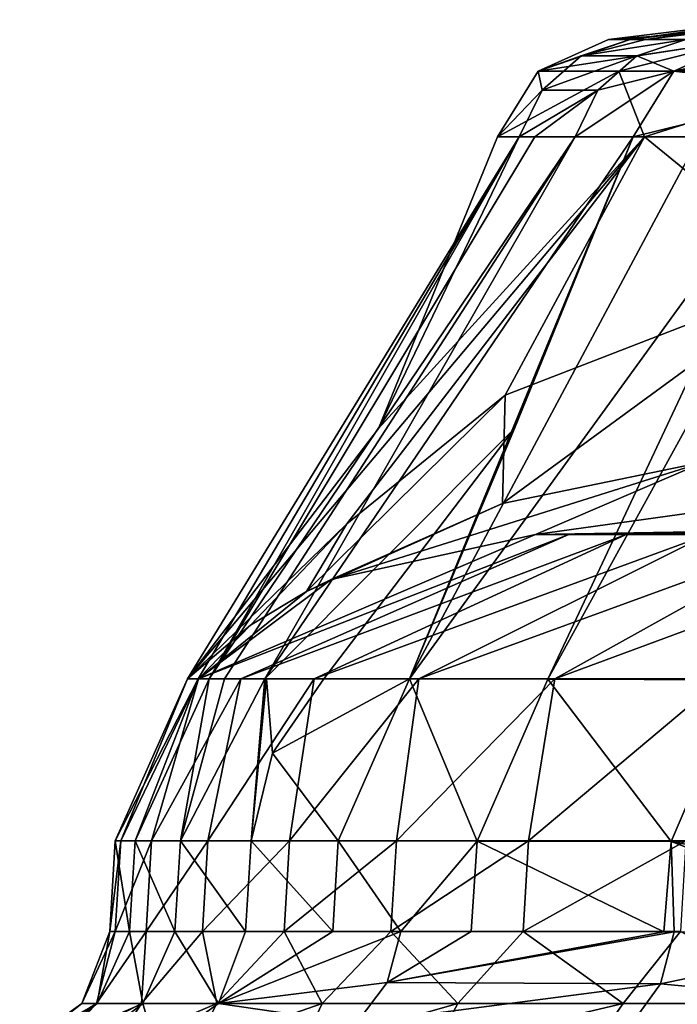
# Model space of a CAD drawing. Units: millimetres. Extents: x -261 to 261, y -229 to 612.
# Drawn here: x -114 to -100, y -208 to -187 of the extents above; entities that cross this region are included whole.
import ezdxf

# ---------------------------------------------------------------- set-up
doc = ezdxf.new("R2010")
doc.units = ezdxf.units.MM
doc.header["$LTSCALE"] = 41.718519
for name, color, linetype in [('1052', 7, 'CONTINUOUS'), ('1073', 7, 'CONTINUOUS'), ('1074', 7, 'CONTINUOUS'), ('1077', 7, 'CONTINUOUS'), ('1081', 7, 'CONTINUOUS'), ('1084', 7, 'CONTINUOUS'), ('821', 7, 'CONTINUOUS'), ('822', 7, 'CONTINUOUS'), ('824', 7, 'CONTINUOUS'), ('830', 7, 'CONTINUOUS'), ('831', 7, 'CONTINUOUS'), ('836', 7, 'CONTINUOUS'), ('837', 7, 'CONTINUOUS'), ('849', 7, 'CONTINUOUS'), ('936', 7, 'CONTINUOUS'), ('937', 7, 'CONTINUOUS'), ('938', 7, 'CONTINUOUS'), ('939', 7, 'CONTINUOUS')]:
    doc.layers.add(name, color=color, linetype=linetype)

msp = doc.modelspace()

# ---------------------------------------------------------------- linework, layer by layer
at = {"layer": '1052', "linetype": 'Continuous'}
for points in [[(-108.922, -206.842, 354.406), (-109.497, -208.38, 354.445), (-107.066, -206.843, 373.637), (-108.922, -206.842, 354.406)], [(-109.497, -208.38, 354.445), (-105.616, -206.845, 383.997), (-107.066, -206.843, 373.637), (-109.497, -208.38, 354.445)], [(-105.616, -206.845, 383.997), (-109.497, -208.38, 354.445), (-105.908, -207.933, 384.131), (-105.616, -206.845, 383.997)], [(-104.115, -206.847, 392.882), (-105.616, -206.845, 383.997), (-105.908, -207.933, 384.131), (-104.115, -206.847, 392.882)], [(-100.017, -206.854, 412.114), (-104.115, -206.847, 392.882), (-105.908, -207.933, 384.131), (-100.017, -206.854, 412.114)], [(-99.798, -206.854, 413.009), (-100.017, -206.854, 412.114), (-105.908, -207.933, 384.131), (-99.798, -206.854, 413.009)], [(-99.798, -206.854, 413.009), (-105.908, -207.933, 384.131), (-100.086, -207.955, 413.293), (-99.798, -206.854, 413.009)], [(-94.787, -206.855, 431.252), (-99.798, -206.854, 413.009), (-100.086, -207.955, 413.293), (-94.787, -206.855, 431.252)], [(-94.787, -206.855, 431.252), (-100.086, -207.955, 413.293), (-95.349, -208.407, 431.727), (-94.787, -206.855, 431.252)], [(-105.908, -207.933, 384.131), (-109.497, -208.38, 354.445), (-106.566, -208.804, 384.363), (-105.908, -207.933, 384.131)], [(-105.908, -207.933, 384.131), (-106.566, -208.804, 384.363), (-100.086, -207.955, 413.293), (-105.908, -207.933, 384.131)], [(-100.086, -207.955, 413.293), (-106.566, -208.804, 384.363), (-100.708, -208.824, 413.706), (-100.086, -207.955, 413.293)], [(-100.086, -207.955, 413.293), (-100.708, -208.824, 413.706), (-95.349, -208.407, 431.727), (-100.086, -207.955, 413.293)], [(-109.497, -208.38, 354.445), (-110.836, -209.329, 354.537), (-106.566, -208.804, 384.363), (-109.497, -208.38, 354.445)]]:
    msp.add_3dface(points, dxfattribs=at)
at = {"layer": '1073', "linetype": 'Continuous'}
for points in [[(-101.191, -187.854, 273.145), (-100.73, -187.854, 303.105), (-97.743, -187.431, 273.134), (-101.191, -187.854, 273.145)], [(-100.73, -187.854, 303.105), (-100.403, -187.854, 313.436), (-97.279, -187.431, 303.169), (-100.73, -187.854, 303.105)], [(-100.73, -187.854, 303.105), (-97.279, -187.431, 303.169), (-97.602, -187.431, 288.153), (-100.73, -187.854, 303.105)], [(-100.73, -187.854, 303.105), (-97.602, -187.431, 288.153), (-97.743, -187.431, 273.134), (-100.73, -187.854, 303.105)], [(-100.403, -187.854, 313.436), (-99.545, -187.854, 333.074), (-96.957, -187.431, 313.313), (-100.403, -187.854, 313.436)], [(-97.279, -187.431, 303.169), (-100.403, -187.854, 313.436), (-96.957, -187.431, 313.313), (-97.279, -187.431, 303.169)]]:
    msp.add_3dface(points, dxfattribs=at)
at = {"layer": '1074', "linetype": 'Continuous'}
for points in [[(-101.191, -187.854, 273.145), (-97.743, -187.431, 273.134), (-95.225, -187.431, 262.376), (-101.191, -187.854, 273.145)], [(-98.31, -187.854, 260.835), (-101.191, -187.854, 273.145), (-95.225, -187.431, 262.376), (-98.31, -187.854, 260.835)]]:
    msp.add_3dface(points, dxfattribs=at)
at = {"layer": '1077', "linetype": 'Continuous'}
for points in [[(-111.698, -204.911, 276.396), (-111.581, -204.911, 250.374), (-111.814, -206.842, 276.396), (-111.698, -204.911, 276.396)], [(-111.698, -204.911, 276.396), (-111.814, -206.842, 276.396), (-111.391, -206.842, 302.418), (-111.698, -204.911, 276.396)], [(-111.581, -204.911, 250.374), (-111.698, -206.842, 250.372), (-111.814, -206.842, 276.396), (-111.581, -204.911, 250.374)], [(-111.274, -204.911, 302.415), (-111.698, -204.911, 276.396), (-111.391, -206.842, 302.418), (-111.274, -204.911, 302.415)], [(-111.581, -204.911, 250.374), (-110.924, -204.911, 224.36), (-111.698, -206.842, 250.372), (-111.581, -204.911, 250.374)], [(-110.924, -204.911, 224.36), (-111.04, -206.842, 224.355), (-111.698, -206.842, 250.372), (-110.924, -204.911, 224.36)], [(-111.274, -204.911, 302.415), (-111.391, -206.842, 302.418), (-110.426, -206.842, 328.425), (-111.274, -204.911, 302.415)], [(-110.31, -204.911, 328.419), (-111.274, -204.911, 302.415), (-110.426, -206.842, 328.425), (-110.31, -204.911, 328.419)], [(-110.924, -204.911, 224.36), (-109.726, -204.911, 198.365), (-111.04, -206.842, 224.355), (-110.924, -204.911, 224.36)], [(-109.726, -204.911, 198.365), (-109.842, -206.842, 198.358), (-111.04, -206.842, 224.355), (-109.726, -204.911, 198.365)], [(-110.31, -204.911, 328.419), (-110.426, -206.842, 328.425), (-108.922, -206.842, 354.406), (-110.31, -204.911, 328.419)], [(-108.806, -204.911, 354.398), (-110.31, -204.911, 328.419), (-108.922, -206.842, 354.406), (-108.806, -204.911, 354.398)], [(-109.726, -204.911, 198.365), (-107.988, -204.911, 172.401), (-109.842, -206.842, 198.358), (-109.726, -204.911, 198.365)], [(-107.988, -204.911, 172.401), (-108.104, -206.842, 172.392), (-109.842, -206.842, 198.358), (-107.988, -204.911, 172.401)], [(-107.988, -204.911, 172.401), (-105.711, -204.911, 146.478), (-108.104, -206.842, 172.392), (-107.988, -204.911, 172.401)], [(-105.711, -204.911, 146.478), (-105.827, -206.842, 146.467), (-108.104, -206.842, 172.392), (-105.711, -204.911, 146.478)], [(-105.711, -204.911, 146.478), (-102.896, -204.911, 120.608), (-105.827, -206.842, 146.467), (-105.711, -204.911, 146.478)], [(-102.896, -204.911, 120.608), (-103.011, -206.842, 120.595), (-105.827, -206.842, 146.467), (-102.896, -204.911, 120.608)], [(-102.896, -204.911, 120.608), (-99.544, -204.911, 94.803), (-103.011, -206.842, 120.595), (-102.896, -204.911, 120.608)], [(-99.544, -204.911, 94.803), (-99.659, -206.842, 94.787), (-103.011, -206.842, 120.595), (-99.544, -204.911, 94.803)]]:
    msp.add_3dface(points, dxfattribs=at)
at = {"layer": '1081', "linetype": 'Continuous'}
for points in [[(-109.025, -201.462, 215.515), (-109.926, -201.462, 244.339), (-102.042, -198.389, 221.907), (-109.025, -201.462, 215.515)], [(-109.926, -201.462, 244.339), (-102.746, -198.389, 247.341), (-102.042, -198.389, 221.907), (-109.926, -201.462, 244.339)], [(-102.746, -198.389, 247.341), (-109.926, -201.462, 244.339), (-107.102, -199.352, 258.7), (-102.746, -198.389, 247.341)], [(-107.459, -201.462, 186.72), (-109.025, -201.462, 215.515), (-100.818, -198.389, 196.492), (-107.459, -201.462, 186.72)], [(-109.025, -201.462, 215.515), (-102.042, -198.389, 221.907), (-100.818, -198.389, 196.492), (-109.025, -201.462, 215.515)], [(-105.23, -201.462, 157.969), (-107.459, -201.462, 186.72), (-99.075, -198.389, 171.107), (-105.23, -201.462, 157.969)], [(-107.459, -201.462, 186.72), (-100.818, -198.389, 196.492), (-99.075, -198.389, 171.107), (-107.459, -201.462, 186.72)], [(-102.339, -201.462, 129.277), (-105.23, -201.462, 157.969), (-96.812, -198.389, 145.764), (-102.339, -201.462, 129.277)], [(-105.23, -201.462, 157.969), (-99.075, -198.389, 171.107), (-96.812, -198.389, 145.764), (-105.23, -201.462, 157.969)], [(-98.787, -201.462, 100.66), (-102.339, -201.462, 129.277), (-94.031, -198.389, 120.472), (-98.787, -201.462, 100.66)], [(-102.339, -201.462, 129.277), (-96.812, -198.389, 145.764), (-94.031, -198.389, 120.472), (-102.339, -201.462, 129.277)], [(-107.102, -199.352, 258.7), (-109.926, -201.462, 244.339), (-107.626, -199.605, 260.57), (-107.102, -199.352, 258.7)], [(-107.626, -199.605, 260.57), (-109.926, -201.462, 244.339), (-108.816, -200.323, 265.538), (-107.626, -199.605, 260.57)], [(-109.926, -201.462, 244.339), (-110.162, -201.462, 273.175), (-108.816, -200.323, 265.538), (-109.926, -201.462, 244.339)]]:
    msp.add_3dface(points, dxfattribs=at)
at = {"layer": '1084', "linetype": 'Continuous'}
for points in [[(-103.397, -195.423, 261.164), (-96.816, -192.874, 252.722), (-103.448, -197.732, 255.391), (-103.397, -195.423, 261.164)], [(-96.816, -192.874, 252.722), (-99.147, -196.848, 250.58), (-103.448, -197.732, 255.391), (-96.816, -192.874, 252.722)], [(-106.766, -198.167, 266.625), (-103.397, -195.423, 261.164), (-107.626, -199.605, 260.57), (-106.766, -198.167, 266.625)], [(-107.626, -199.605, 260.57), (-103.397, -195.423, 261.164), (-103.448, -197.732, 255.391), (-107.626, -199.605, 260.57)], [(-99.147, -196.848, 250.58), (-102.746, -198.389, 247.341), (-107.102, -199.352, 258.7), (-99.147, -196.848, 250.58)], [(-99.147, -196.848, 250.58), (-107.102, -199.352, 258.7), (-103.448, -197.732, 255.391), (-99.147, -196.848, 250.58)], [(-107.102, -199.352, 258.7), (-107.626, -199.605, 260.57), (-103.448, -197.732, 255.391), (-107.102, -199.352, 258.7)], [(-110.162, -201.462, 273.175), (-106.766, -198.167, 266.625), (-108.816, -200.323, 265.538), (-110.162, -201.462, 273.175)], [(-106.766, -198.167, 266.625), (-107.626, -199.605, 260.57), (-108.816, -200.323, 265.538), (-106.766, -198.167, 266.625)]]:
    msp.add_3dface(points, dxfattribs=at)
at = {"layer": '821', "linetype": 'Continuous'}
for points in [[(-109.93, -201.462, 293.469), (-110.162, -201.462, 273.175), (-111.698, -204.911, 276.396), (-109.93, -201.462, 293.469)], [(-111.698, -204.911, 276.396), (-110.162, -201.462, 273.175), (-111.581, -204.911, 250.374), (-111.698, -204.911, 276.396)], [(-111.274, -204.911, 302.415), (-109.93, -201.462, 293.469), (-111.698, -204.911, 276.396), (-111.274, -204.911, 302.415)], [(-111.581, -204.911, 250.374), (-110.162, -201.462, 273.175), (-109.926, -201.462, 244.339), (-111.581, -204.911, 250.374)], [(-110.924, -204.911, 224.36), (-111.581, -204.911, 250.374), (-109.926, -201.462, 244.339), (-110.924, -204.911, 224.36)], [(-109.7, -201.462, 303.269), (-109.93, -201.462, 293.469), (-111.274, -204.911, 302.415), (-109.7, -201.462, 303.269)], [(-110.31, -204.911, 328.419), (-109.7, -201.462, 303.269), (-111.274, -204.911, 302.415), (-110.31, -204.911, 328.419)], [(-109.726, -204.911, 198.365), (-110.924, -204.911, 224.36), (-109.025, -201.462, 215.515), (-109.726, -204.911, 198.365)], [(-109.025, -201.462, 215.515), (-110.924, -204.911, 224.36), (-109.926, -201.462, 244.339), (-109.025, -201.462, 215.515)], [(-109.369, -201.462, 313.757), (-109.7, -201.462, 303.269), (-110.31, -204.911, 328.419), (-109.369, -201.462, 313.757)], [(-108.512, -201.462, 333.373), (-109.369, -201.462, 313.757), (-110.31, -204.911, 328.419), (-108.512, -201.462, 333.373)], [(-108.806, -204.911, 354.398), (-108.512, -201.462, 333.373), (-110.31, -204.911, 328.419), (-108.806, -204.911, 354.398)], [(-107.988, -204.911, 172.401), (-109.726, -204.911, 198.365), (-107.459, -201.462, 186.72), (-107.988, -204.911, 172.401)], [(-107.459, -201.462, 186.72), (-109.726, -204.911, 198.365), (-109.025, -201.462, 215.515), (-107.459, -201.462, 186.72)], [(-108.478, -201.462, 334.033), (-108.512, -201.462, 333.373), (-108.806, -204.911, 354.398), (-108.478, -201.462, 334.033)], [(-108.347, -203.045, 354.367), (-108.478, -201.462, 334.033), (-108.806, -204.911, 354.398), (-108.347, -203.045, 354.367)], [(-107.259, -201.462, 354.292), (-108.478, -201.462, 334.033), (-108.347, -203.045, 354.367), (-107.259, -201.462, 354.292)], [(-105.711, -204.911, 146.478), (-107.988, -204.911, 172.401), (-105.23, -201.462, 157.969), (-105.711, -204.911, 146.478)], [(-105.23, -201.462, 157.969), (-107.988, -204.911, 172.401), (-107.459, -201.462, 186.72), (-105.23, -201.462, 157.969)], [(-102.896, -204.911, 120.608), (-105.711, -204.911, 146.478), (-102.339, -201.462, 129.277), (-102.896, -204.911, 120.608)], [(-102.339, -201.462, 129.277), (-105.711, -204.911, 146.478), (-105.23, -201.462, 157.969), (-102.339, -201.462, 129.277)], [(-99.544, -204.911, 94.803), (-102.896, -204.911, 120.608), (-98.787, -201.462, 100.66), (-99.544, -204.911, 94.803)], [(-98.787, -201.462, 100.66), (-102.896, -204.911, 120.608), (-102.339, -201.462, 129.277), (-98.787, -201.462, 100.66)]]:
    msp.add_3dface(points, dxfattribs=at)
at = {"layer": '822', "linetype": 'Continuous'}
for points in [[(-112.098, -208.38, 240.897), (-112.413, -208.38, 269.299), (-111.698, -206.842, 250.372), (-112.098, -208.38, 240.897)], [(-112.413, -208.38, 269.299), (-112.085, -208.38, 297.7), (-111.814, -206.842, 276.396), (-112.413, -208.38, 269.299)], [(-111.698, -206.842, 250.372), (-112.413, -208.38, 269.299), (-111.814, -206.842, 276.396), (-111.698, -206.842, 250.372)], [(-111.138, -208.38, 212.509), (-112.098, -208.38, 240.897), (-111.04, -206.842, 224.355), (-111.138, -208.38, 212.509)], [(-111.04, -206.842, 224.355), (-112.098, -208.38, 240.897), (-111.698, -206.842, 250.372), (-111.04, -206.842, 224.355)], [(-112.085, -208.38, 297.7), (-111.112, -208.38, 326.087), (-111.391, -206.842, 302.418), (-112.085, -208.38, 297.7)], [(-111.814, -206.842, 276.396), (-112.085, -208.38, 297.7), (-111.391, -206.842, 302.418), (-111.814, -206.842, 276.396)], [(-111.391, -206.842, 302.418), (-111.112, -208.38, 326.087), (-110.426, -206.842, 328.425), (-111.391, -206.842, 302.418)], [(-109.536, -208.38, 184.151), (-111.138, -208.38, 212.509), (-109.842, -206.842, 198.358), (-109.536, -208.38, 184.151)], [(-109.842, -206.842, 198.358), (-111.138, -208.38, 212.509), (-111.04, -206.842, 224.355), (-109.842, -206.842, 198.358)], [(-111.112, -208.38, 326.087), (-109.497, -208.38, 354.445), (-110.426, -206.842, 328.425), (-111.112, -208.38, 326.087)], [(-110.426, -206.842, 328.425), (-109.497, -208.38, 354.445), (-108.922, -206.842, 354.406), (-110.426, -206.842, 328.425)], [(-108.104, -206.842, 172.392), (-109.536, -208.38, 184.151), (-109.842, -206.842, 198.358), (-108.104, -206.842, 172.392)], [(-107.291, -208.38, 155.836), (-109.536, -208.38, 184.151), (-108.104, -206.842, 172.392), (-107.291, -208.38, 155.836)], [(-105.827, -206.842, 146.467), (-107.291, -208.38, 155.836), (-108.104, -206.842, 172.392), (-105.827, -206.842, 146.467)], [(-104.405, -208.38, 127.58), (-107.291, -208.38, 155.836), (-105.827, -206.842, 146.467), (-104.405, -208.38, 127.58)], [(-103.011, -206.842, 120.595), (-104.405, -208.38, 127.58), (-105.827, -206.842, 146.467), (-103.011, -206.842, 120.595)], [(-100.88, -208.38, 99.396), (-104.405, -208.38, 127.58), (-103.011, -206.842, 120.595), (-100.88, -208.38, 99.396)], [(-99.659, -206.842, 94.787), (-100.88, -208.38, 99.396), (-103.011, -206.842, 120.595), (-99.659, -206.842, 94.787)], [(-96.716, -208.38, 71.299), (-100.88, -208.38, 99.396), (-99.659, -206.842, 94.787), (-96.716, -208.38, 71.299)], [(-112.085, -208.38, 297.7), (-112.413, -208.38, 269.299), (-113.733, -209.329, 276.408), (-112.085, -208.38, 297.7)], [(-113.733, -209.329, 276.408), (-112.413, -208.38, 269.299), (-113.616, -209.329, 250.343), (-113.733, -209.329, 276.408)], [(-113.308, -209.329, 302.469), (-112.085, -208.38, 297.7), (-113.733, -209.329, 276.408), (-113.308, -209.329, 302.469)], [(-112.413, -208.38, 269.299), (-112.098, -208.38, 240.897), (-113.616, -209.329, 250.343), (-112.413, -208.38, 269.299)], [(-113.616, -209.329, 250.343), (-112.098, -208.38, 240.897), (-112.957, -209.329, 224.287), (-113.616, -209.329, 250.343)], [(-111.112, -208.38, 326.087), (-112.085, -208.38, 297.7), (-113.308, -209.329, 302.469), (-111.112, -208.38, 326.087)], [(-112.343, -209.329, 328.516), (-111.112, -208.38, 326.087), (-113.308, -209.329, 302.469), (-112.343, -209.329, 328.516)], [(-112.098, -208.38, 240.897), (-111.138, -208.38, 212.509), (-112.957, -209.329, 224.287), (-112.098, -208.38, 240.897)], [(-112.957, -209.329, 224.287), (-111.138, -208.38, 212.509), (-111.757, -209.329, 198.25), (-112.957, -209.329, 224.287)], [(-110.836, -209.329, 354.537), (-111.112, -208.38, 326.087), (-112.343, -209.329, 328.516), (-110.836, -209.329, 354.537)], [(-111.138, -208.38, 212.509), (-109.536, -208.38, 184.151), (-111.757, -209.329, 198.25), (-111.138, -208.38, 212.509)], [(-111.757, -209.329, 198.25), (-109.536, -208.38, 184.151), (-110.017, -209.329, 172.244), (-111.757, -209.329, 198.25)], [(-109.497, -208.38, 354.445), (-111.112, -208.38, 326.087), (-110.836, -209.329, 354.537), (-109.497, -208.38, 354.445)], [(-109.536, -208.38, 184.151), (-107.291, -208.38, 155.836), (-110.017, -209.329, 172.244), (-109.536, -208.38, 184.151)], [(-110.017, -209.329, 172.244), (-107.291, -208.38, 155.836), (-107.736, -209.329, 146.279), (-110.017, -209.329, 172.244)], [(-107.291, -208.38, 155.836), (-104.405, -208.38, 127.58), (-107.736, -209.329, 146.279), (-107.291, -208.38, 155.836)], [(-107.736, -209.329, 146.279), (-104.405, -208.38, 127.58), (-104.916, -209.329, 120.367), (-107.736, -209.329, 146.279)], [(-104.405, -208.38, 127.58), (-100.88, -208.38, 99.396), (-104.916, -209.329, 120.367), (-104.405, -208.38, 127.58)], [(-104.916, -209.329, 120.367), (-100.88, -208.38, 99.396), (-101.559, -209.329, 94.52), (-104.916, -209.329, 120.367)], [(-100.88, -208.38, 99.396), (-96.716, -208.38, 71.299), (-101.559, -209.329, 94.52), (-100.88, -208.38, 99.396)], [(-101.559, -209.329, 94.52), (-96.716, -208.38, 71.299), (-97.665, -209.329, 68.748), (-101.559, -209.329, 94.52)]]:
    msp.add_3dface(points, dxfattribs=at)
at = {"layer": '824', "linetype": 'Continuous'}
for points in [[(-102.746, -198.389, 247.341), (-98.98, -198.325, 243.664), (-102.042, -198.389, 221.907), (-102.746, -198.389, 247.341)], [(-98.98, -198.325, 243.664), (-97.743, -198.319, 215.559), (-102.042, -198.389, 221.907), (-98.98, -198.325, 243.664)], [(-102.042, -198.389, 221.907), (-97.743, -198.319, 215.559), (-100.818, -198.389, 196.492), (-102.042, -198.389, 221.907)], [(-97.743, -198.319, 215.559), (-96.186, -198.319, 187.097), (-100.818, -198.389, 196.492), (-97.743, -198.319, 215.559)], [(-100.818, -198.389, 196.492), (-96.186, -198.319, 187.097), (-99.075, -198.389, 171.107), (-100.818, -198.389, 196.492)]]:
    msp.add_3dface(points, dxfattribs=at)
at = {"layer": '830', "linetype": 'Continuous'}
for points in [[(-110.162, -201.462, 273.175), (-109.93, -201.462, 293.469), (-103.093, -189.922, 303.17), (-110.162, -201.462, 273.175)], [(-106.09, -196.132, 273.162), (-110.162, -201.462, 273.175), (-103.093, -189.922, 303.17), (-106.09, -196.132, 273.162)], [(-109.93, -201.462, 293.469), (-109.7, -201.462, 303.269), (-103.093, -189.922, 303.17), (-109.93, -201.462, 293.469)], [(-109.7, -201.462, 303.269), (-109.369, -201.462, 313.757), (-101.905, -189.922, 333.196), (-109.7, -201.462, 303.269)], [(-103.093, -189.922, 303.17), (-109.7, -201.462, 303.269), (-102.765, -189.922, 313.521), (-103.093, -189.922, 303.17)], [(-102.765, -189.922, 313.521), (-109.7, -201.462, 303.269), (-101.905, -189.922, 333.196), (-102.765, -189.922, 313.521)], [(-109.369, -201.462, 313.757), (-108.512, -201.462, 333.373), (-101.905, -189.922, 333.196), (-109.369, -201.462, 313.757)], [(-101.905, -189.922, 333.196), (-108.512, -201.462, 333.373), (-100.667, -189.922, 353.842), (-101.905, -189.922, 333.196)], [(-100.667, -189.922, 353.842), (-108.512, -201.462, 333.373), (-103.196, -196.132, 354.014), (-100.667, -189.922, 353.842)], [(-103.555, -189.922, 273.153), (-106.09, -196.132, 273.162), (-103.093, -189.922, 303.17), (-103.555, -189.922, 273.153)], [(-108.512, -201.462, 333.373), (-107.259, -201.462, 354.292), (-103.196, -196.132, 354.014), (-108.512, -201.462, 333.373)], [(-108.512, -201.462, 333.373), (-108.478, -201.462, 334.033), (-107.259, -201.462, 354.292), (-108.512, -201.462, 333.373)]]:
    msp.add_3dface(points, dxfattribs=at)
at = {"layer": '831', "linetype": 'Continuous'}
for points in [[(-101.191, -187.854, 273.145), (-102.691, -188.524, 273.15), (-100.73, -187.854, 303.105), (-101.191, -187.854, 273.145)], [(-100.73, -187.854, 303.105), (-102.691, -188.524, 273.15), (-101.778, -188.203, 303.134), (-100.73, -187.854, 303.105)], [(-100.73, -187.854, 303.105), (-101.778, -188.203, 303.134), (-100.403, -187.854, 313.436), (-100.73, -187.854, 303.105)], [(-100.403, -187.854, 313.436), (-101.778, -188.203, 303.134), (-99.545, -187.854, 333.074), (-100.403, -187.854, 313.436)], [(-99.545, -187.854, 333.074), (-101.778, -188.203, 303.134), (-100.591, -188.203, 333.128), (-99.545, -187.854, 333.074)], [(-99.545, -187.854, 333.074), (-100.591, -188.203, 333.128), (-98.308, -187.854, 353.68), (-99.545, -187.854, 333.074)], [(-98.308, -187.854, 353.68), (-100.591, -188.203, 333.128), (-99.805, -188.524, 353.783), (-98.308, -187.854, 353.68)], [(-101.778, -188.203, 303.134), (-102.691, -188.524, 273.15), (-102.608, -188.93, 303.156), (-101.778, -188.203, 303.134)], [(-101.778, -188.203, 303.134), (-102.608, -188.93, 303.156), (-100.591, -188.203, 333.128), (-101.778, -188.203, 303.134)], [(-100.591, -188.203, 333.128), (-102.608, -188.93, 303.156), (-101.421, -188.93, 333.171), (-100.591, -188.203, 333.128)], [(-100.591, -188.203, 333.128), (-101.421, -188.93, 333.171), (-99.805, -188.524, 353.783), (-100.591, -188.203, 333.128)], [(-102.691, -188.524, 273.15), (-103.555, -189.922, 273.153), (-102.608, -188.93, 303.156), (-102.691, -188.524, 273.15)], [(-101.905, -189.922, 333.196), (-100.667, -189.922, 353.842), (-99.805, -188.524, 353.783), (-101.905, -189.922, 333.196)], [(-101.421, -188.93, 333.171), (-101.905, -189.922, 333.196), (-99.805, -188.524, 353.783), (-101.421, -188.93, 333.171)], [(-103.555, -189.922, 273.153), (-103.093, -189.922, 303.17), (-102.608, -188.93, 303.156), (-103.555, -189.922, 273.153)], [(-103.093, -189.922, 303.17), (-102.765, -189.922, 313.521), (-101.421, -188.93, 333.171), (-103.093, -189.922, 303.17)], [(-102.608, -188.93, 303.156), (-103.093, -189.922, 303.17), (-101.421, -188.93, 333.171), (-102.608, -188.93, 303.156)], [(-102.765, -189.922, 313.521), (-101.905, -189.922, 333.196), (-101.421, -188.93, 333.171), (-102.765, -189.922, 313.521)]]:
    msp.add_3dface(points, dxfattribs=at)
at = {"layer": '836', "linetype": 'Continuous'}
for points in [[(-110.162, -201.462, 273.175), (-106.09, -196.132, 273.162), (-100.424, -189.922, 259.779), (-110.162, -201.462, 273.175)], [(-110.162, -201.462, 273.175), (-100.424, -189.922, 259.779), (-106.766, -198.167, 266.625), (-110.162, -201.462, 273.175)], [(-106.766, -198.167, 266.625), (-100.424, -189.922, 259.779), (-103.397, -195.423, 261.164), (-106.766, -198.167, 266.625)], [(-106.09, -196.132, 273.162), (-103.555, -189.922, 273.153), (-100.424, -189.922, 259.779), (-106.09, -196.132, 273.162)], [(-103.397, -195.423, 261.164), (-100.424, -189.922, 259.779), (-96.816, -192.874, 252.722), (-103.397, -195.423, 261.164)], [(-100.424, -189.922, 259.779), (-91.613, -189.922, 249.242), (-96.816, -192.874, 252.722), (-100.424, -189.922, 259.779)]]:
    msp.add_3dface(points, dxfattribs=at)
at = {"layer": '837', "linetype": 'Continuous'}
for points in [[(-102.691, -188.524, 273.15), (-101.191, -187.854, 273.145), (-98.31, -187.854, 260.835), (-102.691, -188.524, 273.15)], [(-100.976, -188.524, 263.255), (-102.691, -188.524, 273.15), (-98.31, -187.854, 260.835), (-100.976, -188.524, 263.255)], [(-95.973, -188.524, 254.548), (-100.976, -188.524, 263.255), (-98.31, -187.854, 260.835), (-95.973, -188.524, 254.548)], [(-103.555, -189.922, 273.153), (-102.691, -188.524, 273.15), (-100.976, -188.524, 263.255), (-103.555, -189.922, 273.153)], [(-100.424, -189.922, 259.779), (-103.555, -189.922, 273.153), (-100.976, -188.524, 263.255), (-100.424, -189.922, 259.779)], [(-95.973, -188.524, 254.548), (-100.424, -189.922, 259.779), (-100.976, -188.524, 263.255), (-95.973, -188.524, 254.548)], [(-91.613, -189.922, 249.242), (-100.424, -189.922, 259.779), (-95.973, -188.524, 254.548), (-91.613, -189.922, 249.242)]]:
    msp.add_3dface(points, dxfattribs=at)
at = {"layer": '849', "linetype": 'Continuous'}
for points in [[(-98.98, -198.325, 243.664), (-102.746, -198.389, 247.341), (-90.274, -196.657, 243.573), (-98.98, -198.325, 243.664)], [(-90.274, -196.657, 243.573), (-102.746, -198.389, 247.341), (-99.147, -196.848, 250.58), (-90.274, -196.657, 243.573)]]:
    msp.add_3dface(points, dxfattribs=at)
at = {"layer": '936', "linetype": 'Continuous'}
for points in [[(-98.308, -187.854, 353.68), (-99.805, -188.524, 353.783), (-96.61, -187.856, 370.985), (-98.308, -187.854, 353.68)], [(-99.805, -188.524, 353.783), (-94.79, -187.862, 383.153), (-96.61, -187.856, 370.985), (-99.805, -188.524, 353.783)], [(-94.79, -187.862, 383.153), (-99.805, -188.524, 353.783), (-95.754, -188.19, 383.508), (-94.79, -187.862, 383.153)], [(-95.754, -188.19, 383.508), (-99.805, -188.524, 353.783), (-96.555, -188.907, 383.786), (-95.754, -188.19, 383.508)], [(-99.805, -188.524, 353.783), (-100.667, -189.922, 353.842), (-96.555, -188.907, 383.786), (-99.805, -188.524, 353.783)], [(-96.555, -188.907, 383.786), (-100.667, -189.922, 353.842), (-99.254, -189.923, 368.863), (-96.555, -188.907, 383.786)]]:
    msp.add_3dface(points, dxfattribs=at)
at = {"layer": '937', "linetype": 'Continuous'}
for points in [[(-100.667, -189.922, 353.842), (-103.196, -196.132, 354.014), (-105.43, -201.464, 373.041), (-100.667, -189.922, 353.842)], [(-99.254, -189.923, 368.863), (-100.667, -189.922, 353.842), (-105.43, -201.464, 373.041), (-99.254, -189.923, 368.863)], [(-97.059, -189.93, 383.905), (-99.254, -189.923, 368.863), (-105.43, -201.464, 373.041), (-97.059, -189.93, 383.905)], [(-102.488, -201.471, 391.867), (-97.059, -189.93, 383.905), (-105.43, -201.464, 373.041), (-102.488, -201.471, 391.867)], [(-96.131, -189.934, 389.041), (-97.059, -189.93, 383.905), (-102.488, -201.471, 391.867), (-96.131, -189.934, 389.041)], [(-98.382, -201.483, 410.777), (-96.131, -189.934, 389.041), (-102.488, -201.471, 391.867), (-98.382, -201.483, 410.777)], [(-103.196, -196.132, 354.014), (-107.259, -201.462, 354.292), (-105.43, -201.464, 373.041), (-103.196, -196.132, 354.014)]]:
    msp.add_3dface(points, dxfattribs=at)
at = {"layer": '938', "linetype": 'Continuous'}
for points in [[(-107.259, -201.462, 354.292), (-108.347, -203.045, 354.367), (-105.43, -201.464, 373.041), (-107.259, -201.462, 354.292)], [(-105.43, -201.464, 373.041), (-108.347, -203.045, 354.367), (-106.953, -204.913, 373.486), (-105.43, -201.464, 373.041)], [(-103.988, -204.918, 392.634), (-105.43, -201.464, 373.041), (-106.953, -204.913, 373.486), (-103.988, -204.918, 392.634)], [(-102.488, -201.471, 391.867), (-105.43, -201.464, 373.041), (-103.988, -204.918, 392.634), (-102.488, -201.471, 391.867)], [(-99.856, -204.926, 411.818), (-102.488, -201.471, 391.867), (-103.988, -204.918, 392.634), (-99.856, -204.926, 411.818)], [(-98.382, -201.483, 410.777), (-102.488, -201.471, 391.867), (-99.856, -204.926, 411.818), (-98.382, -201.483, 410.777)], [(-94.563, -204.93, 430.973), (-98.382, -201.483, 410.777), (-99.856, -204.926, 411.818), (-94.563, -204.93, 430.973)], [(-108.347, -203.045, 354.367), (-108.806, -204.911, 354.398), (-106.953, -204.913, 373.486), (-108.347, -203.045, 354.367)]]:
    msp.add_3dface(points, dxfattribs=at)
at = {"layer": '939', "linetype": 'Continuous'}
for points in [[(-108.806, -204.911, 354.398), (-108.922, -206.842, 354.406), (-107.066, -206.843, 373.637), (-108.806, -204.911, 354.398)], [(-106.953, -204.913, 373.486), (-108.806, -204.911, 354.398), (-107.066, -206.843, 373.637), (-106.953, -204.913, 373.486)], [(-105.616, -206.845, 383.997), (-106.953, -204.913, 373.486), (-107.066, -206.843, 373.637), (-105.616, -206.845, 383.997)], [(-103.988, -204.918, 392.634), (-106.953, -204.913, 373.486), (-105.616, -206.845, 383.997), (-103.988, -204.918, 392.634)], [(-104.115, -206.847, 392.882), (-103.988, -204.918, 392.634), (-105.616, -206.845, 383.997), (-104.115, -206.847, 392.882)], [(-100.017, -206.854, 412.114), (-103.988, -204.918, 392.634), (-104.115, -206.847, 392.882), (-100.017, -206.854, 412.114)], [(-99.856, -204.926, 411.818), (-103.988, -204.918, 392.634), (-100.017, -206.854, 412.114), (-99.856, -204.926, 411.818)], [(-99.798, -206.854, 413.009), (-99.856, -204.926, 411.818), (-100.017, -206.854, 412.114), (-99.798, -206.854, 413.009)], [(-94.563, -204.93, 430.973), (-99.856, -204.926, 411.818), (-94.676, -205.897, 431.114), (-94.563, -204.93, 430.973)], [(-94.676, -205.897, 431.114), (-99.856, -204.926, 411.818), (-94.787, -206.855, 431.252), (-94.676, -205.897, 431.114)], [(-94.787, -206.855, 431.252), (-99.856, -204.926, 411.818), (-99.798, -206.854, 413.009), (-94.787, -206.855, 431.252)]]:
    msp.add_3dface(points, dxfattribs=at)

doc.saveas('drawing.dxf')
